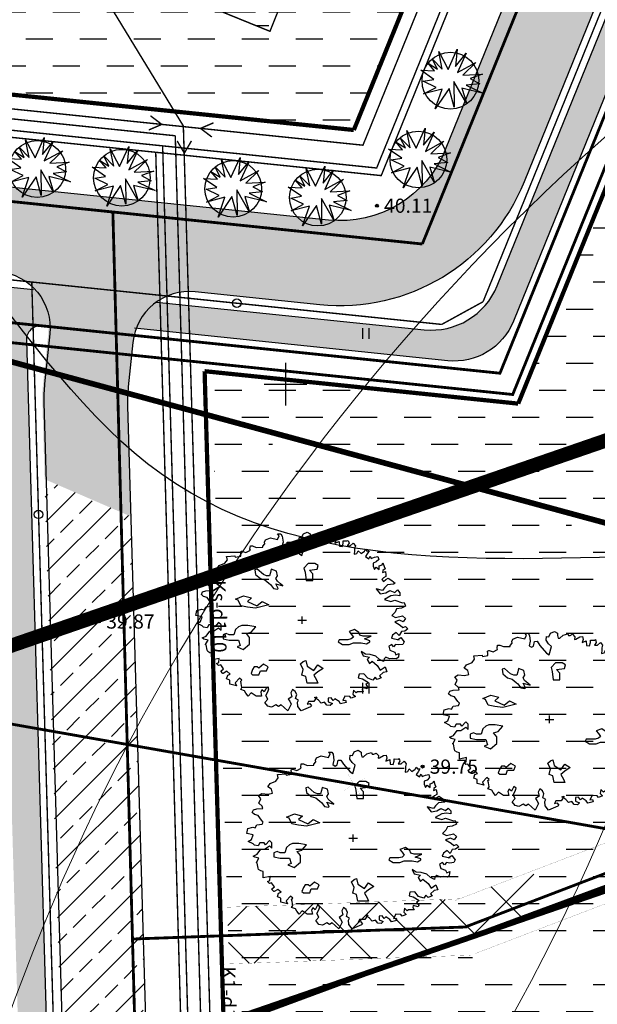
# Model space of a CAD drawing. Units: millimetres. Extents: x 545570 to 547568, y 6579842 to 6581051.
# Drawn here: x 546881 to 546922, y 6580356 to 6580426 of the extents above; entities that cross this region are included whole.
import ezdxf

# ---------------------------------------------------------------- set-up
doc = ezdxf.new("R2010")
doc.units = ezdxf.units.MM
doc.header["$LTSCALE"] = 0.5
doc.header["$PDMODE"] = 32
doc.header["$PDSIZE"] = 0.2
for name, pattern in [('ACAD_ISO02W100', [15, 12, -3]), ('ACAD_ISO03W100', [30, 12, -18]), ('ACAD_ISO10W100', [18, 12, -3, 0, -3])]:
    doc.linetypes.add(name, pattern=pattern)
for name, color, linetype in [('+PR. GAAS', 130, 'G1'), ('-HOONESTUSALA', 7, 'Continuous'), ('-kergliiklustee', 7, 'Continuous'), ('-paarimelamumaa', 40, 'Continuous'), ('-PR. SIDE', 82, 'Side_1'), ('-PR. TANAVAVALG.', 1, 'PRvalgusti'), ('-PR.KANAL', 32, 'KANALISATSIOON_rajatav1'), ('-PR.KPKAABEL', 1, 'PRKP'), ('-PR.PUUD', 112, 'Continuous'), ('-PR.VESI', 5, 'VEETRASS_rajatav1'), ('-ridaealmumaa', 24, 'Continuous'), ('-ROHEVÕRGUSTIK', 74, 'Continuous'), ('-UUSPOLUKRUNT', 240, 'Continuous'), ('AJILLUST', 7, 'Continuous'), ('ASKASVIT', 82, 'Continuous'), ('DTRASS', 7, 'DRENAAZ'), ('gaas', 4, 'Continuous'), ('Hights', 7, 'Continuous'), ('Isoh', 7, 'Continuous'), ('isoh1', 7, 'Continuous'), ('Nature', 7, 'Continuous'), ('piir', 25, 'Continuous'), ('Points', 7, 'Continuous'), ('Rohemaa raster', 92, 'Continuous'), ('Servituut', 160, 'Continuous'), ('uus tee', 7, 'Continuous'), ('VK_ K1', 14, 'KANALISATSIOON_rajatav1'), ('VK_ tekst', 7, 'Continuous'), ('VK_D1', 100, 'KANALISATSIOON_drenaaz'), ('VK_Ks', 7, 'KANALISATSIOON_sadevesi'), ('VK_V1', 5, 'Continuous'), ('vork', 250, 'Continuous')]:
    doc.layers.add(name, color=color, linetype=linetype)
doc.layers.add('SKAABEL', color=7, linetype='Continuous', lineweight=0)
doc.layers.get('-ROHEVÕRGUSTIK').off()
doc.styles.add('ARIAL', font='ARIAL.TTF')
doc.styles.add('italicc', font='italicc.shx')
doc.styles.add('MERKA', font='ARIAL.TTF', dxfattribs={"height": 2.5})
doc.styles.add('ROMANS', font='romans.shx', dxfattribs={"height": 0.7})
doc.styles.add('ST', font='txt.shx')
doc.linetypes.add('DRENAAZ', pattern='A,2.5,-1.5,["D",Standard,S=2,R=0,X=-1,Y=-1],-1.5,7.5', length=13)
doc.linetypes.add('G1', pattern='A,1,-0.5,["G1",MERKA,S=0.14,R=0,X=-0.15,Y=-0.14],-0.82,1', length=3.32)
doc.linetypes.add('Kaabel_2', pattern='A,10,-2,["W2",ST,S=1.5,R=0,X=0,Y=-0.75],-5,10', length=27)
doc.linetypes.add('KANALISATSIOON_drenaaz', pattern='A,12.7,-5.08,["D1",ARIAL,S=2.54,R=0,X=-2.54,Y=-1.27],-5.08', length=22.86)
doc.linetypes.add('KANALISATSIOON_rajatav1', pattern='A,12.7,-5.08,["K1",ARIAL,S=2.54,R=0,X=-2.54,Y=-1.27],-5.08', length=22.86)
doc.linetypes.add('KANALISATSIOON_sadevesi', pattern='A,12.7,-5.08,["Ks",ARIAL,S=2.54,R=0,X=-2.54,Y=-1.27],-5.08', length=22.86)
doc.linetypes.add('PRKP', pattern='A,5,-1,["W2",Standard,S=1,R=0,X=-0.75,Y=-0.5],-1.5', length=7.5)
doc.linetypes.add('PRvalgusti', pattern='A,5,-1,["W1.1",Standard,S=1,R=0,X=-0.75,Y=-0.5],-2', length=8)
doc.linetypes.add('Side_1', pattern='A,10,-2,["S1",ST,S=1.5,R=0,X=0,Y=-0.75],-5,10', length=27)
doc.linetypes.add('SIDEKAABEL', pattern='A,8,-2,[134,geodeet.shx,S=0.1,R=0,X=3.5,Y=0],8,-2', length=20)
doc.linetypes.add('VEETRASS_rajatav1', pattern='A,12.7,-5.08,["V1",ARIAL,S=2.54,R=0,X=-2.54,Y=-1.27],-5.08', length=22.86)
pattern_1 = [(45, (0, 0), (-1.79605122421383, 1.796051224213831), []), (45, (1.796052, 0), (-1.79605122421383, 1.796051224213831), [1.27, -0.635])]
pattern_2 = [(45, (0, 0), (-0.4490128060534576, 0.4490128060534577), []), (45, (0.4490130000000001, 0), (-0.4490128060534576, 0.4490128060534577), [0.3175, -0.15875])]
pattern_3 = [(0, (0, 0), (1.905, 1.905), [1.905, -1.905])]

# ---------------------------------------------------------------- blocks, each defined once
blk = doc.blocks.new('16')
for p, q in [((0, 3.000000000000057), (0, -3.000000000002331)), ((-3, 5.684341886080801e-14), (2.999999999997954, -5.684341886080801e-14))]:
    blk.add_line(p, q)
blk = doc.blocks.new('kr')
at = {"layer": 'vork'}
blk.add_blockref('16', (0, 1.938704560671159e-26), dxfattribs=at)
blk = doc.blocks.new('AS91015P')
at = {"layer": 'ASKASVIT'}
for p, q in [((-41.5, 0), (41.5, 0)), ((0, -41.5), (0, 41.5))]:
    blk.add_line(p, q, dxfattribs=at)
for points in [[(889.7626944501127, -19.45586953816519), (942.4362367669395, -58.71890949831868), (968.2566006477617, -83.51661894683866), (993.0441499733262, -73.18424000995219), (1014.733255633212, -97.98194945849104), (985.8144480867103, -125.8793725880807), (953.7971968745111, -130.0123241628278), (932.1080912146257, -172.375077804051), (903.1892836681244, -140.3447030997143), (868.0735887902273, -169.2753641230001), (857.7454432379135, -204.4054525084066), (932.1080912146257, -223.0037345947871), (914.5502437756771, -223.0037345947871), (949.6659386535742, -197.1727872525898), (981.6831898657734, -243.6684924685601), (968.2566006477617, -275.6988671729157), (929.0096475489278, -279.8318187476627), (896.9923963367286, -275.6988671729157), (878.40173434256, -301.5298145151319), (860.8438869036114, -275.6988671729157), (831.9250793571101, -294.2971492593151), (843.2860394646628, -339.759616581608), (889.7626944501127, -361.4576123490583), (900.0908400024265, -390.3882733723442), (929.0096475489278, -375.9229428606918), (924.8783893280098, -418.2856965019339), (907.3205418890612, -436.8839785883333), (871.1720324559252, -429.6513133324977), (839.154781243726, -436.8839785883333), (804.0390863658289, -418.2856965019339), (786.4812389268803, -436.8839785883333), (782.3499807059624, -464.781401717923), (743.1030276071284, -444.1166438441501), (707.9873327292502, -404.8536038839777), (654.2809758571656, -386.2553217975783), (607.8043208717157, -383.1556081165274), (568.5573677729006, -354.2249470932416), (586.1152152118492, -400.7206523092307), (647.0512739705308, -415.1859828208642), (625.3621683106643, -444.1166438441501), (647.0512739705308, -486.4793974853733), (671.8388232961141, -461.6816880368533), (721.4139219472619, -511.2771069338933), (750.3327294937632, -560.8725258309521), (796.809384479213, -525.7424374455456), (814.3672319181616, -582.5705215984024), (779.2515370402645, -589.8031868542191), (743.1030276071284, -625.9665131333218), (760.660875046077, -646.6312710070947), (721.4139219472619, -665.2295530934941), (700.7576308426154, -639.398605751278), (679.0685251827489, -675.5619320303806), (629.4934265316011, -653.8639362629115), (593.3449170984651, -604.2685173658715), (546.8682621130152, -607.3682310469412), (539.6385602263994, -646.6312710070947), (578.8855133252144, -657.9968878376774), (636.723128418217, -700.3596414789006), (610.9027645374136, -722.0576372463697), (632.591870197299, -754.0880119507065), (625.3621683106643, -771.6530561434097), (578.8855133252144, -757.1877256317762), (575.7870696595165, -778.8857213992264), (586.1152152118492, -803.6834308477464), (561.3276658862659, -803.6834308477464), (532.4088583397646, -803.6834308477464), (518.9822691217529, -818.1487613593988), (494.1947197961696, -786.1183866550432), (486.9650179095537, -832.6140918710323), (511.7525672351181, -857.4118013195523), (472.5056141363031, -874.9768455122555), (458.0462103630524, -857.4118013195523), (411.5695553776026, -853.2788497448053), (389.8804497177172, -903.9075065355414), (415.7008135985205, -899.7745549607944), (421.8977009299164, -925.6055023029917), (369.2241586130707, -939.0375949209479), (354.7647548398389, -914.2398854724279), (315.517801741005, -882.2095107680911), (297.9599543020564, -903.9075065355414), (279.3692923078878, -871.8771318312047), (251.4832993166066, -874.9768455122555), (251.4832993166066, -918.3728370471749), (290.7302524154405, -935.9378812398782), (269.0411467555551, -957.6358770073473), (237.0238955433559, -953.5029254325814), (215.3347898834894, -921.4725507282446), (183.3175386712902, -931.8049296651311), (158.5299893457069, -899.7745549607944), (119.2830362468918, -867.7441802564388), (140.9721419067583, -860.511515000622), (112.0533343602571, -914.2398854724279), (62.4782357091093, -914.2398854724279), (48.01883193585866, -943.1705464957138), (72.80638126144197, -935.9378812398782), (90.36422870039053, -960.735590688417), (80.03608314805786, -975.2009212000505), (-8.785968601904983, -1017.563674841274), (-40.80321981410418, -971.0679696253035), (-44.93447803502215, -921.4725507282446), (-33.57351792746942, -899.7745549607944), (-62.49232547397071, -879.1097970870214), (-52.16417992165691, -835.713805552102), (-65.59076913966862, -800.5837171666956), (-91.411133020472, -778.8857213992264), (-108.9689804594205, -818.1487613593988), (-98.64083490710675, -860.511515000622), (-133.7565297850039, -889.4421760239079), (-119.2971260117532, -911.1401717913582), (-104.8377222385026, -943.1705464957138), (-137.8877880059218, -1017.563674841274), (-173.0034828838189, -982.4335864558673), (-201.9222904303202, -950.4032117515305), (-226.7098397559035, -971.0679696253035), (-251.497389081468, -950.4032117515305), (-293.8427858459999, -978.3006348811202), (-329.991295279117, -967.9682559442338), (-358.9101028256183, -925.6055023029917), (-329.991295279117, -886.3424623428382), (-347.5491427180656, -847.0794223826658), (-329.991295279117, -803.6834308477464), (-319.6631497268032, -771.6530561434097), (-340.3194408314308, -754.0880119507065), (-365.1069901570141, -803.6834308477464), (-386.7960958168807, -781.9854350802962), (-398.1570559244334, -807.8163824225123), (-390.9273540378175, -853.2788497448053), (-440.5024526889653, -853.2788497448053), (-490.077551340113, -818.1487613593988), (-518.9963588866143, -853.2788497448053), (-540.6854645464808, -821.2484750404496), (-554.1120537645114, -793.35105191086), (-590.2605631976286, -778.8857213992264), (-579.9324176453148, -757.1877256317762), (-586.1293049767106, -710.692020415787), (-590.2605631976286, -685.8943109672671), (-579.9324176453148, -675.5619320303806), (-600.5887087499613, -650.7642225818418), (-643.9669200697132, -704.4925930536476), (-629.5075162964625, -736.5229677580032), (-693.5420187208421, -717.9246856716038), (-693.5420187208421, -675.5619320303806), (-725.5592699330601, -657.9968878376774), (-715.2311243807275, -618.733847877505), (-690.443575055163, -607.3682310469412), (-722.4608262673622, -575.3378563425856), (-757.5765211452405, -600.1355657911056), (-761.7077793661773, -600.1355657911056), (-782.3640704708238, -572.2381426615159), (-754.4780774795614, -547.4404332129959), (-782.3640704708238, -504.0444416780765), (-804.0531761306903, -508.1773932528235), (-821.6110235696389, -486.4793974853733), (-800.9547324650113, -476.1470185484868), (-796.8234742440744, -429.6513133324977), (-864.9892348893908, -447.2163575252009), (-864.9892348893908, -412.0862691397945), (-864.9892348893908, -375.9229428606918), (-885.6455259940373, -368.6902776048751), (-907.3346316539227, -354.2249470932416), (-911.4658898748406, -336.6599029005383), (-921.7940354271733, -279.8318187476627), (-932.1221809794871, -272.599153491846), (-924.8924790928712, -265.3664882360292), (-904.2361879882247, -226.1034482758569), (-943.4831410870398, -215.7710693389704), (-961.0409885259884, -201.3057388273369), (-921.7940354271733, -179.6077430598866), (-885.6455259940373, -125.8793725880807), (-850.5298311161401, -125.8793725880807), (-804.0531761306903, -86.61633262790838), (-779.2656268051259, -112.4472799701246), (-779.2656268051259, -54.58595792357164), (-804.0531761306903, -26.68853479398194), (-840.2016855638263, -76.2839536910219), (-853.6282747818381, -54.58595792357164), (-897.00648610159, -54.58595792357164), (-911.4658898748406, -86.61633262790838), (-946.5815847527377, -80.41690526576895), (-961.0409885259884, -65.95157475413544), (-1007.517643511438, -37.02091373086841), (-975.500392299239, -15.32291796339928), (-961.0409885259884, 37.3722146147104), (-1021.977047284689, 51.83754512636278), (-1010.616087177136, 108.6656292792195), (-964.1394321916863, 123.130959790853), (-939.3518828661219, 115.8982945350363), (-924.8924790928712, 147.9286692393919), (-872.2189367760255, 155.1613344952086), (-864.9892348893908, 179.9590439437286), (-879.4486386626414, 201.6570397111977), (-911.4658898748406, 251.2524586082377), (-946.5815847527377, 262.6180754388204), (-968.2706904126231, 287.4157848873404), (-956.9097303050704, 316.3464459106262), (-924.8924790928712, 326.6788248475127), (-868.0876785550887, 329.7785385285636), (-872.2189367760255, 358.7091995518495), (-904.2361879882247, 390.7395742561862), (-885.6455259940373, 440.334993153245), (-907.3346316539227, 476.4983194323477), (-875.3173804417235, 498.1963151997979), (-814.381321683023, 490.9636499439812), (-775.134368584189, 504.3957425619374), (-782.3640704708238, 547.7917340968568), (-818.512579903941, 575.6891572264417), (-796.8234742440744, 611.8524835055443), (-743.1171173719898, 636.6501929540643), (-718.3295680464254, 675.9132329142178), (-725.5592699330601, 712.0765591933205), (-647.0653637354111, 719.3092244491372), (-643.9669200697132, 704.8438939375037), (-590.2605631976286, 715.1762728743902), (-590.2605631976286, 736.8742686418404), (-593.3590068633265, 764.7716917714301), (-583.0308613110127, 772.0043570272658), (-579.9324176453148, 772.0043570272658), (-540.6854645464808, 758.5722644093096), (-497.3072532267289, 783.3699738578296), (-501.4385114476657, 796.8020664757858), (-497.3072532267289, 832.9653927548884), (-475.6181475668624, 832.9653927548884), (-440.5024526889653, 815.4003485621663), (-376.4679502645669, 818.500062243236), (-376.4679502645669, 829.8656790738187), (-358.9101028256183, 854.6633885223387), (-362.0085464913162, 872.2284327150419), (-351.6804009390024, 901.1590937383278), (-305.2037459535526, 921.8238516121007), (-237.0379853082173, 904.2588074193975), (-219.4801378692688, 943.521847379551), (-237.0379853082173, 965.2198431470201), (-205.0207340960181, 965.2198431470201), (-190.5613303227675, 940.4221336984813), (-183.3316284361516, 875.3281463961116), (-194.6925885437043, 825.7327274990528), (-173.0034828838189, 808.1676833063495), (-151.3143772239524, 822.6330138180019), (-144.0846753373177, 872.2284327150419), (-116.1986823460553, 875.3281463961116), (-91.411133020472, 829.8656790738187), (-26.34381604085354, 744.1069338976761), (-1.556266715289098, 722.4089381302069), (19.10002438935737, 818.500062243236), (-8.785968601904983, 847.4307232665219), (-30.47507426179038, 886.6937632266943), (-26.34381604085354, 929.0565168679175), (-5.687524936207069, 925.9568031868478)], [(-5.687524936207069, 925.9568031868478), (11.87032250274149, 968.319556828071), (48.01883193585866, 985.8846010207742), (76.93763948235994, 965.2198431470201), (76.93763948235994, 940.4221336984813), (84.1673413689947, 911.4914726752143), (101.7251888079433, 911.4914726752143), (133.7424400201425, 943.521847379551), (176.0878367846555, 957.9871778911845), (183.3175386712902, 940.4221336984813), (200.8753861102388, 940.4221336984813), (222.5644917701053, 953.8542263164375), (244.2535974299907, 925.9568031868478), (240.1223392090538, 897.0261421635619), (254.5817429823045, 901.1590937383278), (293.8286960811196, 925.9568031868478), (318.6162454067029, 929.0565168679175), (325.8459472933188, 897.0261421635619), (315.517801741005, 861.8960537781554), (354.7647548398389, 882.5608116519284), (357.863198505518, 829.8656790738187), (386.7820060520193, 825.7327274990528), (394.011707938654, 861.8960537781554), (394.011707938654, 889.7934769077451), (433.2586610374691, 886.6937632266943), (443.5868065898018, 893.926428482511), (450.8165084764177, 861.8960537781554), (433.2586610374691, 832.9653927548884), (461.1446540287503, 832.9653927548884), (490.0634615752516, 861.8960537781554), (511.7525672351181, 832.9653927548884), (504.5228653485023, 804.0347317316025), (504.5228653485023, 776.1373086020128), (500.3916071275654, 739.9739823229102), (526.2119710083688, 747.2066475787269), (539.6385602263994, 776.1373086020128), (565.4589241072027, 747.2066475787269), (597.4761753194019, 772.0043570272658), (607.8043208717157, 796.8020664757858), (618.1324664240295, 776.1373086020128), (642.9200157496128, 776.1373086020128), (625.3621683106643, 744.1069338976761), (607.8043208717157, 712.0765591933205), (639.8215720839149, 686.2456118511043), (654.2809758571656, 715.1762728743902), (664.6091214094794, 690.3785634258702), (696.6263726216786, 704.8438939375037), (728.6436238338778, 712.0765591933205), (735.8733257205125, 680.0461844889837), (711.0857763949292, 651.1155234656978), (682.1669688484279, 636.6501929540643), (682.1669688484279, 604.6198182497087), (696.6263726216786, 565.35677828956), (711.0857763949292, 594.2874393128222), (740.0045839414305, 565.35677828956), (740.0045839414305, 608.7527698244746), (767.8905769327117, 619.0851487613611), (775.1202788193276, 640.7831445288114), (786.4812389268803, 601.5201045686579), (796.809384479213, 575.6891572264417), (775.1202788193276, 555.0243993526735), (772.0218351536297, 533.3264035852044), (799.9078281449109, 543.6587825220909), (804.0390863658289, 508.5286941366844), (804.0390863658289, 486.8306983692341), (782.3499807059624, 472.3653678575818), (764.7921332670138, 454.8003236648785), (782.3499807059624, 433.1023278974283), (804.0390863658289, 454.8003236648785), (825.7281920257143, 469.2656541765309), (860.8438869036114, 444.4679447279921), (892.8611381158106, 412.4375700236553), (878.40173434256, 401.0719531930727), (821.5969338047774, 393.8392879372559), (792.6781262582762, 361.8089132329192), (772.0218351536297, 329.7785385285636), (711.0857763949292, 351.4765342960327), (750.3327294937632, 294.6484501431571), (804.0390863658289, 304.9808290800436), (843.2860394646628, 329.7785385285636), (889.7626944501127, 309.1137806547906), (914.5502437756771, 337.0112037843992), (939.3377931012604, 304.9808290800436), (939.3377931012604, 272.9504543757068), (896.9923963367286, 280.1831196315236), (853.6141850169766, 272.9504543757068), (789.5796825925783, 230.5877007344648), (853.6141850169766, 208.8897049670145), (889.7626944501127, 223.355035478648), (964.1253424268249, 194.424374455381), (981.6831898657734, 198.557326030128), (993.0441499733262, 155.1613344952086), (953.7971968745111, 134.4965766214357), (907.3205418890612, 127.2639113656189), (892.8611381158106, 88.00087140544656), (860.8438869036114, 51.83754512636278), (896.9923963367286, 30.13954935889365), (964.1253424268249, 48.73783144529307), (993.0441499733262, 16.70745674093746), (971.3550443134408, -19.45586953816519), (936.2393494355625, -1.890825345443091), (889.7626944501127, -19.45586953816519)]]:
    blk.add_lwpolyline(points, dxfattribs=at)
for points in [[(-185.1778421838553, 381.8453494563275), (-207.6477293529543, 404.3152366254265), (-237.7669398136521, 434.4344470861243), (-252.5872662589056, 464.5538949790554), (-237.2879222185123, 494.1957201912115), (-244.9365480529453, 546.7855152781873), (-297.5261205471986, 568.7768448770922), (-304.6980437507449, 531.9637939185723), (-312.3480644995328, 494.6726454148107), (-342.4677498246938, 494.1940878446233), (-372.1091001723834, 509.4925118351184), (-431.8694383880614, 569.2528500507965), (-453.8617028763788, 561.6030667342419), (-446.6911597476765, 509.4913543529968), (-401.7513854094852, 464.5515800148056), (-357.2892337520756, 449.7314761622679), (-319.5206999997657, 411.962942409958), (-304.7001361222789, 397.1423785324712), (-275.0592457995385, 352.2023667620533), (-237.2902371827654, 345.0316010406285), (-230.1187740041682, 352.2030642192257), (-252.588201148318, 404.3145391682474)], [(59.31308507155188, 633.282963881209), (16.71808915006352, 580.5446653372029), (27.53586589202837, 537.9483472824281), (37.67753158762218, 442.6137306836474), (101.2319699466786, 442.6137306836474), (101.2319699466786, 516.9882542713474), (69.4547507671457, 558.9084402935089), (143.826965868167, 569.7265528153582), (153.9686315637608, 612.3228708701282), (122.1914123842373, 633.282963881209)], [(-588.8201822288087, 158.0538509512828), (-614.512401990974, 221.6102620171429), (-640.2046217531488, 234.4567706368367), (-563.1279624666339, 272.9962964959179), (-486.7274142264995, 247.3032792565304), (-525.2657438697522, 208.7637533974445), (-435.3429747021594, 158.0538509512828), (-384.6346462241903, 208.7637533974445), (-320.4040968187628, 170.9003595709765), (-448.1890845832468, 132.3608337118953), (-525.2657438697522, 145.207342331589)], [(-610.7129618839921, -75.97953833242298), (-640.4618479244025, -105.729347767504), (-655.336290944603, -165.9050986702791), (-699.9596200052139, -165.9050986702791), (-730.3846170919953, -151.0301939527363), (-760.1335031324057, -165.9050986702791), (-760.1335031324057, -210.5298128228982), (-699.9596200052139, -225.4047175404411), (-610.7129618839921, -225.4047175404411), (-595.8385188637916, -285.5804684432163), (-625.5874049041926, -300.4553731607591), (-565.4135217770101, -330.2051825958401), (-505.9157496961893, -270.7055637256781), (-505.9157496961893, -195.6549081053601), (-535.6646357365997, -151.0301939527363), (-491.0413066759888, -136.1552892351982), (-445.7418665690069, -75.97953833242298), (-520.7901927163992, -61.10463361488013), (-580.2879647972106, -61.10463361488013)], [(661.7280273898132, -180.780003387822), (629.9508082102802, -180.780003387822), (587.3558122887919, -180.780003387822), (555.5785931092684, -169.9618908659726), (545.4369274136745, -138.1836853330425), (502.8419314921767, -106.4054798001172), (450.1052698750946, -128.0417048438111), (471.0647123126532, -159.1437783441233), (492.0241547502119, -190.9219838770534), (471.0647123126532, -212.5582089207473), (439.2874931331297, -222.7001894099787), (354.7736123365146, -222.7001894099787), (344.6319466409208, -243.6602824210595), (386.5508315160381, -275.4384879539849), (450.1052698750946, -275.4384879539849), (492.0241547502119, -254.4783949429041), (545.4369274136745, -254.4783949429041), (566.3963698512332, -254.4783949429041), (619.1330314683154, -265.2965074647535), (650.9102506478483, -243.6602824210595), (650.9102506478483, -233.5183019318281), (598.1735890307567, -212.5582089207473)], [(-3.56524224112411, -618.9135605226448), (9.280867639963276, -554.6810174241762), (-16.4113521222115, -491.1246063583255), (9.280867639963276, -465.431589118938), (34.29697635575758, -452.5850804992396), (47.14308623684497, -516.8176235977129), (111.373635642263, -567.5275260438699), (149.9119652855252, -503.9711149780192), (200.6202937634943, -541.8345088044824), (149.9119652855252, -580.3740346635636), (111.373635642263, -618.9135605226448), (137.0658554044378, -669.6234629688113), (149.9119652855252, -708.1629888278925), (47.14308623684497, -708.1629888278925), (34.29697635575758, -631.7600691423386)], [(-415.9929805285965, -539.806112706638), (-430.867423548797, -524.9312079890999), (-461.2924206355784, -524.9312079890999), (-476.1668636557883, -554.6810174241762), (-491.0413066759888, -599.3057315768), (-476.1668636557883, -614.1806362943381), (-415.9929805285965, -614.1806362943381), (-401.118537508396, -569.5559221417191), (-341.6207654275752, -569.5559221417191), (-326.7463224073747, -524.9312079890999), (-371.3696514679856, -494.505266521401)]]:
    blk.add_lwpolyline(points, close=True, dxfattribs=at)
blk = doc.blocks.new('PUU3')
at = {"layer": 'AJILLUST'}
blk.add_blockref('AS91015P', (3.396689274271921, 1.264782093505346), dxfattribs=at)
blk = doc.blocks.new('db')
at = {"layer": '-PR.PUUD', "ltscale": 1.5}
for p, q in [((545880.4599521821, 6580481.096546143), (545881.099665001, 6580482.513973026)), ((545881.099665001, 6580482.513973026), (545880.9884105977, 6580481.311939188)), ((545879.7001291096, 6580481.115140664), (545879.3403106318, 6580481.840177408)), ((545879.3403106318, 6580481.840177408), (545880.0467622287, 6580481.118195441)), ((545880.0467622287, 6580481.118195441), (545879.799385838, 6580482.347216615)), ((545879.799385838, 6580482.347216615), (545880.4599521821, 6580481.096546143)), ((545880.9884105977, 6580481.311939188), (545881.7324177444, 6580482.236045674)), ((545881.7324177444, 6580482.236045674), (545881.1135673512, 6580480.867255428)), ((545879.0422106534, 6580481.533010523), (545879.7001291096, 6580481.115140664)), ((545879.5077301947, 6580480.990911335), (545879.0422106535, 6580481.533010523)), ((545881.1135673512, 6580480.867255428), (545882.4207976894, 6580481.589866539)), ((545882.4207976894, 6580481.589866539), (545881.4960065876, 6580480.700499018)), ((545879.4585023463, 6580480.39079886), (545878.5231999286, 6580481.040105753)), ((545878.5231999286, 6580481.040105753), (545879.5077301947, 6580480.990911335)), ((545878.7053189365, 6580480.266298458), (545879.4585023463, 6580480.39079886)), ((545881.4960065876, 6580480.700499018), (545882.8797176527, 6580480.769982158)), ((545882.8797176527, 6580480.769982158), (545882.0105537525, 6580480.450361796)), ((545882.0105537525, 6580480.450361796), (545882.6919736221, 6580480.089058846)), ((545879.616029681, 6580479.830038792), (545878.7053189365, 6580480.266298458)), ((545878.7267509848, 6580479.370524245), (545879.616029681, 6580479.830038792)), ((545880.0295222464, 6580479.702144773), (545878.7267509848, 6580479.370524245)), ((545880.5316356192, 6580479.751333978), (545879.5471053531, 6580478.305157789)), ((545879.5471053531, 6580478.305157789), (545880.0295222464, 6580479.702144773)), ((545880.8873648985, 6580478.428302828), (545880.5316356192, 6580479.751333978)), ((545881.7667573855, 6580478.664359671), (545880.8663689675, 6580480.233394446)), ((545880.8663689675, 6580480.233394446), (545880.8873648985, 6580478.428302828)), ((545882.9631584552, 6580479.394243076), (545881.427545078, 6580479.761170777)), ((545881.427545078, 6580479.761170777), (545881.7667573855, 6580478.664359671)), ((545882.6919736221, 6580480.089058846), (545881.7324177444, 6580479.991785577)), ((545881.7324177444, 6580479.991785577), (545882.9631584552, 6580479.394243076))]:
    blk.add_line(p, q, dxfattribs=at)
blk.add_circle((545880.6182570511, 6580480.301719431), 2, dxfattribs=at)

msp = doc.modelspace()

# ---------------------------------------------------------------- hatches: boundary and pattern name
at = {"layer": '-kergliiklustee', "ltscale": 1.5}
h = msp.add_hatch(dxfattribs=at)
h.set_pattern_fill('ANSI33', color=30, scale=0.1, style=0)
h.set_pattern_definition(pattern_2)
h.paths.add_polyline_path([(546958.8332017224, 6580509.757764596), (546956.9968221625, 6580510.551285059), (546914.9231062373, 6580406.936960766, -0.333646901003685), (546909.7761048994, 6580403.844620951), (546890.8904992759, 6580405.797794358, 0.1499545075771838), (546889.4640331139, 6580403.934653795), (546911.437605809, 6580401.662118899, 0.3336469009847094), (546916.0699070137, 6580404.44522473)])
h.paths.add_polyline_path([(546882.2282044612, 6580406.693659929), (546855.4106784145, 6580409.467162657), (546854.39437514, 6580407.561602526), (546878.3617537523, 6580405.082865679, -0.3759799397094797), (546879.706804428, 6580403.634652664), (546879.970379702, 6580394.617885), (546881.9968308063, 6580393.742232464), (546881.7234454339, 6580403.094598291, -0.4535095621441931), (546882.8258910391, 6580404.118512033), (546883.2868802133, 6580404.070835944, 0.1826758136951482)])
h = msp.add_hatch(dxfattribs=at)
h.set_pattern_fill('ANSI33', color=30, scale=0.1, style=0)
h.set_pattern_definition(pattern_2)
h.paths.add_polyline_path([(546855.4106784146, 6580409.467162657), (546842.5208710651, 6580410.800242961), (546848.6380848848, 6580408.156925402), (546854.3943751387, 6580407.561602526)])
h.paths.add_polyline_path([(546881.9968308064, 6580393.742232466), (546879.970379702, 6580394.617884999), (546882.3408678178, 6580313.524767813), (546884.2377553222, 6580317.081416)])
at = {"layer": '-paarimelamumaa', "ltscale": 1.5}
h = msp.add_hatch(dxfattribs=at)
h.set_pattern_fill('DASH', color=256, scale=0.6, style=0)
h.set_pattern_definition(pattern_3)
h.paths.add_polyline_path([(546916.5525921395, 6580446.832504084), (546866.9833607132, 6580466.960626098), (546862.8876681322, 6580456.874223936), (546871.6489175827, 6580421.359788981), (546904.8162480841, 6580417.929581386)])
h = msp.add_hatch(dxfattribs=at)
h.set_pattern_fill('DASH', color=256, scale=0.3, style=0)
h.set_pattern_definition([(0, (0, 0), (0.9524999999999999, 0.9524999999999999), [0.9524999999999999, -0.9524999999999999])])
h.paths.add_polyline_path([(546907.105964473, 6580445.27191653), (546891.3549101503, 6580451.667802327), (546883.1545119752, 6580431.282531627), (546898.9018341507, 6580424.888161306)])
at = {"layer": '-ridaealmumaa', "ltscale": 1.5}
h = msp.add_hatch(dxfattribs=at)
h.set_pattern_fill('DASH', color=256, scale=0.6, style=0)
h.set_pattern_definition(pattern_3)
h.paths.add_polyline_path([(546937.8159818426, 6580451.354032972), (546916.4087133582, 6580398.634666253), (546894.2922943034, 6580400.9219745), (546894.3816364533, 6580397.865627848), (546960.3554678821, 6580379.967533694), (546982.0493252714, 6580433.392605935)])
h.paths.add_polyline_path([(546970.3431358477, 6580429.511642171), (546970.3431358471, 6580412.511642175), (546934.3431358469, 6580412.511642168), (546934.3431358458, 6580429.511642171), (546936.3431358458, 6580429.511642172)], flags=0)
h.paths.add_polyline_path([(546970.3431358478, 6580429.511642171), (546934.3431358457, 6580429.511642172), (546934.3431358469, 6580412.511642168), (546970.343135847, 6580412.511642175)], flags=16)
at = {"layer": 'Rohemaa raster', "ltscale": 1.5}
h = msp.add_hatch(dxfattribs=at)
h.set_pattern_fill('DASH', color=256, scale=0.6, style=0)
h.set_pattern_definition(pattern_3)
h.paths.add_polyline_path([(546960.0673666969, 6580379.258032086), (546894.9097914384, 6580396.909767387), (546895.9558578784, 6580361.12439991), (546953.5504604862, 6580363.208964426)])
h = msp.add_hatch(dxfattribs=at)
h.set_pattern_fill('DASH', color=256, scale=0.6, style=0)
h.set_pattern_definition(pattern_3)
h.paths.add_polyline_path([(546961.5260029786, 6580378.862875245), (546960.0673666954, 6580379.258032084), (546953.5504604857, 6580363.208964425), (546895.9558578786, 6580361.124399912), (546896.0154734314, 6580359.084984072), (546954.1854448135, 6580360.785390111)])
h = msp.add_hatch(dxfattribs=at)
h.set_pattern_fill('DASH', color=256, scale=0.6, style=0)
h.set_pattern_definition(pattern_3)
h.paths.add_polyline_path([(546988.5277886845, 6580352.019298627), (546954.6658775721, 6580360.299220389, -0.5496099655246406), (546954.2439533842, 6580360.286886835), (546895.5302965173, 6580358.570587957), (546896.8355295552, 6580313.91927127), (546977.3027793131, 6580316.116196842), (546981.4187492966, 6580315.318913846)])
at = {"layer": 'Servituut', "ltscale": 1.5}
h = msp.add_hatch(dxfattribs=at)
h.set_pattern_fill('ANSI37', color=256, style=0)
h.set_pattern_definition([(45, (0, 0), (-2.245064030267288, 2.245064030267288), []), (135, (0, 0), (-2.245064030267288, -2.245064030267288), [])])
h.paths.add_polyline_path([(546907.4238875818, 6580363.540780444), (546895.8974180658, 6580363.123594313), (546895.9558578786, 6580361.124399912), (546906.5000265513, 6580361.506032892, -0.003724489282429728)])
h.paths.add_polyline_path([(546906.5000265513, 6580361.506032892), (546895.9558578784, 6580361.124399911), (546896.014297691, 6580359.125205508), (546905.6129352655, 6580359.472616175, -0.003697540124529221)])
h.paths.add_polyline_path([(546917.9422886708, 6580362.899071095), (546917.5160824611, 6580362.899071103), (546917.5160824612, 6580363.581243511), (546912.6750701923, 6580361.729530863), (546906.5000265513, 6580361.506032892, 0.003697540124374048), (546905.6129352658, 6580359.472616175), (546908.9502719215, 6580359.593406896), (546909.8262241434, 6580359.895641199)])
h.paths.add_polyline_path([(546917.5160824611, 6580363.581243511), (546917.5160824611, 6580365.722561114), (546912.270786644, 6580363.716207884), (546907.4238875816, 6580363.540780443, 0.003724489280855891), (546906.5000265513, 6580361.506032892), (546912.675070193, 6580361.729530863)])
h.paths.add_polyline_path([(546961.2689232653, 6580378.932520304), (546959.1501814352, 6580379.50650529), (546941.9434482814, 6580372.924839382, -0.001452796795081668), (546941.6321706027, 6580372.110636908), (546942.8343839915, 6580372.110636907)])
h.paths.add_polyline_path([(546961.2428912777, 6580378.165660202), (546961.5260029788, 6580378.862875247), (546961.2689232694, 6580378.932520304), (546942.8343839945, 6580372.110636906), (546943.6293411463, 6580372.110636907), (546943.6293411391, 6580371.55890569), (546947.112681112, 6580372.760780519)])
h.paths.add_polyline_path([(546941.9434482815, 6580372.924839382, 0.004428945467068519), (546942.8631188642, 6580375.417935821), (546934.2167046309, 6580372.110636913), (546939.8148436281, 6580372.110636909)])
at = {"layer": 'uus tee', "ltscale": 1.5}
h = msp.add_hatch(dxfattribs=at)
h.set_pattern_fill('ANSI33', color=253, scale=0.4, style=0)
h.set_pattern_definition(pattern_1)
h.paths.add_polyline_path([(546794.808236806, 6580504.950319936, 0.02296335089246426), (546794.5579999653, 6580506.210994462), (546788.9355027414, 6580529.002242802), (546784.7100940249, 6580521.079636843), (546788.7326437036, 6580504.77390559, -0.0229633509101201), (546788.8756361841, 6580504.053520147), (546793.2462155302, 6580475.140821885, -0.06335549335788608), (546793.2936377077, 6580473.122108213), (546789.2297834146, 6580433.827927117), (546795.003750217, 6580431.332930492), (546799.2618049625, 6580472.504872748, 0.06335549337900688), (546799.1788161517, 6580476.037621677)])
h.paths.add_polyline_path([(546821.110622664, 6580420.051854431), (546798.1044550239, 6580422.431181615, -0.3183316465445286), (546794.6258750379, 6580425.478641853), (546790.2184514955, 6580417.214759617), (546839.4622641556, 6580412.121901743)])
h.paths.add_polyline_path([(546858.9677398776, 6580416.136623115), (546821.1106226649, 6580420.051854433), (546839.4622641493, 6580412.121901745), (546855.9188300518, 6580410.419942723)])
h.paths.add_polyline_path([(546858.9677398768, 6580416.136623113), (546855.9188300513, 6580410.419942721), (546879.6993626497, 6580407.960529728, -0.4142135624199265), (546883.2666505096, 6580403.570261247), (546882.9007782465, 6580400.032572662, 0.03308162325785571), (546882.8519933907, 6580398.711654888), (546883.0100563585, 6580393.304406199), (546889.0894096686, 6580390.677448597), (546888.8610436883, 6580398.489725351, -0.03308162323451201), (546888.909828544, 6580399.810643123), (546889.2348177644, 6580402.953025784, -0.4142135623503401), (546893.6250862442, 6580406.520313644), (546902.4099932178, 6580405.611767367, 0.3336469009885067), (546916.8215969641, 6580414.270318846), (546956.0786323836, 6580510.948045291), (546950.569493708, 6580513.328606674), (546911.2624308232, 6580416.527678324, -0.3336469010268919), (546903.0272286814, 6580411.579934621)])
h = msp.add_hatch(dxfattribs=at)
h.set_pattern_fill('ANSI33', color=253, scale=0.4, style=0)
h.set_pattern_definition(pattern_1)
h.paths.add_polyline_path([(546889.0894096686, 6580390.677448593), (546883.0100563583, 6580393.304406194), (546885.1861990741, 6580318.859740092), (546890.8768615853, 6580329.529684647)])
h.paths.add_polyline_path([(546890.8768615853, 6580329.52968465), (546885.1861990744, 6580318.859740094), (546885.8072999391, 6580297.612215218), (546885.8092272541, 6580297.612267838, 0.0004820077569349986), (546885.8072999934, 6580297.61221336), (546887.177969978, 6580250.722334036, 0.3020214589012973), (546884.0866757913, 6580244.842878175), (546893.698079776, 6580240.689681365, 0.5271041954041542), (546893.1848021524, 6580250.576285353), (546891.8199110902, 6580297.268470869, -0.4147783824224279), (546895.7090354477, 6580301.383857691), (546975.1754107702, 6580303.553457296, -0.02394991083203933), (546976.1326549614, 6580303.53373974), (546979.1240526949, 6580309.142585442), (546978.4910483605, 6580309.265201397, 0.05471212263079601), (546975.0116591922, 6580309.551222318), (546895.5183013986, 6580307.380886049, -0.4136489677713958), (546891.4108415324, 6580311.262519273)])

# ---------------------------------------------------------------- linework, layer by layer
at = {"layer": '+PR. GAAS', "linetype": 'G1', "ltscale": 6, "const_width": 0.1}
for points in [[(546799.9565508614, 6580425.758303657), (546906.7483256297, 6580414.713762198), (547004.9682068456, 6580656.598425834)], [(546890.8459448803, 6580416.358406683), (546893.8885868255, 6580310.83769562), (546977.0555194257, 6580313.108328228), (547168.53997731, 6580276.016875332), (547171.8072996984, 6580121.721678627)]]:
    msp.add_lwpolyline(points, dxfattribs=at)
at = {"layer": '-HOONESTUSALA', "linetype": 'ACAD_ISO10W100', "ltscale": 0.5, "const_width": 0.1}
msp.add_lwpolyline([(546898.9018341518, 6580424.888161308), (546907.1059644728, 6580445.27191653), (546891.3549101503, 6580451.667802326), (546883.1545119754, 6580431.282531627), (546898.90183415, 6580424.888161306)], dxfattribs=at)
at = {"layer": '-kergliiklustee', "ltscale": 1.5}
msp.add_lwpolyline([(547005.6227651663, 6580633.125779117, -0.3779644730723023), (547007.1537911368, 6580628.756172786), (546916.0699070137, 6580404.44522473, -0.3336469009847094), (546911.437605809, 6580401.662118899), (546889.3376903418, 6580403.947720326)], format="xyb", dxfattribs=at)
at = {"layer": '-PR. SIDE', "const_width": 0.2}
msp.add_lwpolyline([(546876.8143904571, 6580403.332761846), (546916.0222978491, 6580399.277830091), (547012.296189871, 6580636.370134627)], dxfattribs=at)
at = {"layer": '-PR. TANAVAVALG.', "linetype": 'PRvalgusti', "const_width": 0.1}
for points in [[(546913.9299015236, 6580405.819996437), (547010.0570839512, 6580642.551001396)], [(546697.6286574237, 6580426.287847266), (546911.0151697122, 6580404.219142166)], [(546882.1033812294, 6580407.209236184), (546886.6741765107, 6580250.84480014)], [(546911.0151697124, 6580404.219142166), (546913.9299015236, 6580405.819996437)]]:
    msp.add_lwpolyline(points, dxfattribs=at)
at = {"layer": '-PR. TANAVAVALG.', "ltscale": 1.5}
for centre in [(546896.5675659156, 6580405.713331766), (546882.5822989958, 6580390.825718253)]:
    msp.add_circle(centre, 0.3, dxfattribs=at)
at = {"layer": '-PR.KANAL', "linetype": 'KANALISATSIOON_rajatav1', "const_width": 0.1}
for points in [[(546800.1622960162, 6580427.747692742), (546905.4602739328, 6580416.857641657), (547003.9504314257, 6580659.407910724)], [(546892.794610578, 6580418.167540704), (546895.9407332145, 6580312.893739442), (546977.2203593517, 6580315.113573972), (547135.1833459128, 6580284.515389973)]]:
    msp.add_lwpolyline(points, dxfattribs=at)
at = {"layer": '-PR.KPKAABEL', "linetype": 'Kaabel_2', "const_width": 0.2}
msp.add_lwpolyline([(546878.1779681774, 6580404.599206156), (546915.1206616611, 6580400.778545713), (546966.7270809748, 6580527.868919094)], dxfattribs=at)
at = {"layer": '-PR.VESI', "linetype": 'VEETRASS_rajatav1', "const_width": 0.1}
for points in [[(546800.0079871501, 6580426.255650928), (546906.4263127055, 6580415.249732062), (547004.7137629907, 6580657.300797056)], [(546891.3331113047, 6580416.810690189), (546894.3739898634, 6580311.351134462), (546977.0967294072, 6580313.609639664), (547169.0312079039, 6580276.431015629), (547172.3179591637, 6580121.229775288)]]:
    msp.add_lwpolyline(points, dxfattribs=at)
at = {"layer": '-UUSPOLUKRUNT', "ltscale": 1.5, "const_width": 0.3}
for points in [[(547019.3624627423, 6580652.17735773), (546916.4087133582, 6580398.634666254)], [(546951.7758400082, 6580533.57628098), (546904.816248084, 6580417.929581387)], [(546800.2651685935, 6580428.742387285), (546904.8162480838, 6580417.929581387)], [(546894.2408580148, 6580400.42462723), (546894.3070326578, 6580400.417783364)], [(546894.2922943034, 6580400.921974501), (546916.4087133582, 6580398.634666254)], [(546894.2922943034, 6580400.921974501), (546896.835529555, 6580313.919271269)], [(546894.7920808174, 6580400.9365841), (546894.7940247006, 6580400.870084903)]]:
    msp.add_lwpolyline(points, dxfattribs=at)
at = {"layer": 'DTRASS', "ltscale": 1.5, "const_width": 0.2}
msp.add_lwpolyline([(547030.7471905651, 6580349.620590722), (546756.3361028061, 6580397.923160083)], dxfattribs=at)
at = {"layer": 'gaas', "linetype": 'ACAD_ISO02W100', "ltscale": 5, "const_width": 1}
msp.add_lwpolyline([(546166.0557359972, 6580138.166880757), (546559.7851355189, 6580270.854689747), (547082.2723604031, 6580451.131162013), (547177.0891791446, 6580458.037190665)], dxfattribs=at)
at = {"layer": 'gaas', "linetype": 'ACAD_ISO02W100', "ltscale": 2, "const_width": 0.4}
msp.add_lwpolyline([(546387.998875555, 6580181.304525226), (546569.4680829437, 6580242.460109638), (547088.3563779986, 6580421.494824511), (547179.2684706588, 6580428.116450559)], dxfattribs=at)
at = {"layer": 'Isoh', "color": 7}
for points, knots in [([(547042.044398041, 6580417.819423839), (547038.2923202284, 6580418.521090184), (547022.1322037195, 6580421.386516923), (546984.3887640397, 6580409.197573574), (546974.5914022115, 6580466.048463669), (546930.2256519132, 6580476.449888227), (546899.4775347994, 6580493.733386612), (546865.8387861266, 6580507.21192994), (546831.3801918065, 6580512.929432477), (546805.1657310721, 6580515.433621479), (546793.9091683711, 6580514.427455256)], [16.36483948339134, 16.36483948339134, 16.36483948339134, 16.36483948339134, 27.80448820344003, 64.86166169783675, 111.5629445725571, 154.4529611331206, 191.6253223707899, 218.6968551484552, 262.3075412889554, 296.405224633994, 296.405224633994, 296.405224633994, 296.405224633994]), ([(547039.9864143699, 6580399.01666761), (547037.5491434186, 6580399.302313806), (547026.5507840933, 6580400.902162191), (547009.1820875468, 6580406.847966633), (546986.9484510825, 6580396.767317241), (546960.6149583079, 6580400.08757915), (546952.9971754155, 6580430.084148515), (546923.2447830575, 6580450.565103118), (546883.7797427177, 6580450.611386254), (546859.9006564006, 6580473.643342065), (546825.9768866599, 6580486.111131934), (546814.8909431205, 6580459.375209719), (546800.0801687732, 6580463.301981026), (546792.6689226879, 6580463.713347198), (546790.5618593098, 6580463.745373972)], [17.54600545706922, 17.54600545706922, 17.54600545706922, 17.54600545706922, 24.89784066231842, 50.66339159040547, 68.98892368091663, 97.90262196982108, 113.4100721807103, 155.7044731321891, 195.2943598704162, 224.3087485058331, 257.9825433061854, 276.690747986188, 291.904811478571, 298.0751985606839, 298.0751985606839, 298.0751985606839, 298.0751985606839])]:
    msp.add_open_spline(points, degree=3, knots=knots, dxfattribs=at)
at = {"layer": 'isoh1', "color": 7}
msp.add_open_spline([(547037.9679943471, 6580379.749355712), (547035.731155325, 6580379.987188688), (547022.8266142494, 6580381.893461059), (546997.7628381299, 6580397.690756503), (546962.7131123266, 6580385.505517936), (546927.1137342026, 6580389.329353721), (546887.5845744626, 6580383.796722639), (546868.2725660529, 6580433.079588706), (546830.818226761, 6580409.133767202), (546807.3963007489, 6580424.072617584), (546793.028635047, 6580427.64840007), (546786.8545799498, 6580429.765696664)], degree=3, knots=[17.59196839352298, 17.59196839352298, 17.59196839352298, 17.59196839352298, 24.3484493944383, 56.86950350261205, 100.4663644407342, 126.1007292584855, 166.7300818762585, 205.5065846108614, 241.4927095889183, 264.9569435842156, 284.683202961836, 284.683202961836, 284.683202961836, 284.683202961836], dxfattribs=at)
at = {"layer": 'Nature', "color": 7, "linetype": 'Continuous'}
for p, q in [((546905.4285601602, 6580403.957538928), (546905.4285601602, 6580403.196423219)), ((546905.4285601602, 6580403.957538928), (546905.4285601602, 6580403.196423219)), ((546905.4285601602, 6580403.957538929), (546905.4285601602, 6580403.19642322)), ((546905.4285601602, 6580403.957538928), (546905.4285601602, 6580403.196423219)), ((546905.8836161384, 6580403.957538928), (546905.8836161384, 6580403.196423219)), ((546905.8836161384, 6580403.957538928), (546905.8836161384, 6580403.196423219)), ((546905.8836161384, 6580403.957538929), (546905.8836161384, 6580403.19642322)), ((546905.8836161384, 6580403.957538928), (546905.8836161384, 6580403.196423219)), ((546905.4285601602, 6580378.957538928), (546905.4285601602, 6580378.196423219)), ((546905.4285601602, 6580378.957538928), (546905.4285601602, 6580378.196423219)), ((546905.8836161384, 6580378.957538928), (546905.8836161384, 6580378.196423219)), ((546905.8836161384, 6580378.957538928), (546905.8836161384, 6580378.196423219))]:
    msp.add_line(p, q, dxfattribs=at)
at = {"layer": 'piir', "color": 25, "const_width": 0.4}
msp.add_lwpolyline([(546876.23, 6580402.79), (546962.3, 6580379.44), (546954.54, 6580360.33), (547036.66, 6580340.25), (547154.6, 6580317.97), (547170.7199726652, 6580314.331276271), (547174.2355101822, 6580150.189896269), (546883.81, 6580143.48)], dxfattribs=at)
at = {"layer": 'Points', "color": 7}
for p in [(546906.4478531783, 6580412.590049779), (546886.857, 6580383.27), (546909.6652999506, 6580373.03725413)]:
    msp.add_point(p, dxfattribs=at)
at = {"layer": 'Servituut', "ltscale": 1.5, "const_width": 0.01}
for points in [[(546911.9605470297, 6580363.597539602), (546958.8293371346, 6580381.525098264)], [(546913.3895933595, 6580359.861522125), (546961.8815986294, 6580378.409969123)], [(546895.3838328414, 6580363.10500574), (546912.3066826509, 6580363.717507096)], [(546895.3977331573, 6580363.105508844), (546895.5146127826, 6580359.10712004)], [(546895.5285130986, 6580359.107623144), (546913.0434577396, 6580359.741554631)]]:
    msp.add_lwpolyline(points, dxfattribs=at)
at = {"layer": 'SKAABEL', "linetype": 'SIDEKAABEL', "ltscale": 5.1, "const_width": 0.2}
msp.add_lwpolyline([(546357.9124151533, 6580168.118712778), (546501.7128729656, 6580218.705562767), (546690.0228729656, 6580280.775562767), (546705.1128729655, 6580284.965562766), (546710.4528729655, 6580286.115562767), (547036.1028729655, 6580406.625562767), (547054.5628729656, 6580412.755562767), (547123.6128729655, 6580423.485562766), (547163.9528729655, 6580425.325562766), (547169.2528729655, 6580425.625562767), (547195.4445925686, 6580428.078903881)], dxfattribs=at)
at = {"layer": 'uus tee', "ltscale": 1.5}
for points in [[(546838.7097250867, 6580741.303341541), (547000.9443132833, 6580654.777841409, -0.3840019643490518), (547007.3274427437, 6580637.157740334), (546916.8215969641, 6580414.270318846, -0.3336469009885067), (546902.4099932178, 6580405.611767367), (546893.6250862442, 6580406.520313644, 0.41421356235034), (546889.2348177644, 6580402.953025784), (546888.909828544, 6580399.810643123, 0.03308162323451201), (546888.8610436883, 6580398.489725351), (546891.4108415324, 6580311.262519273, 0.4136489677713959), (546895.5183013986, 6580307.380886049), (546975.0116591922, 6580309.551222318, -0.05471212263079601), (546978.4910483605, 6580309.265201397), (547154.0087034137, 6580275.266595384, -0.3531875366314223), (547165.3431150976, 6580261.82185823), (547168.0329958599, 6580136.230611086, 0.4126224337698072), (547174.1274898504, 6580130.35985403), (547364.3602183473, 6580133.399833792), (547382.6966069073, 6580132.798238182), (547405.9773014415, 6580130.289257863)], [(546787.4838820337, 6580534.886505032), (546772.8518948565, 6580594.198451346, -0.4142135623659549), (546775.7774064478, 6580599.040081436), (546817.2043681307, 6580609.2599243, -0.1850253909665684), (546822.8852056019, 6580608.551599167), (546956.4435382396, 6580537.320170312, -0.3840019644006297), (546958.2672895141, 6580532.285855719), (546911.2624308232, 6580416.527678324, -0.3336469009835538), (546903.0272286825, 6580411.579934621), (546798.1044550239, 6580422.431181615, -0.4142135622854348), (546794.5371671638, 6580426.821450094), (546799.2618049625, 6580472.504872748, 0.06335549336213002), (546799.1788161518, 6580476.037621676), (546794.808236806, 6580504.950319936, 0.02296335092716785), (546794.5579999647, 6580506.210994463), (546787.4838820338, 6580534.886505031)], [(546890.8904992758, 6580405.797794358), (546909.7761048994, 6580403.844620951, 0.333646901003685), (546914.9231062373, 6580406.936960766), (546964.1702422772, 6580528.217161764, 0.3840019642315892), (546963.7143044586, 6580529.475740412), (546963.6219944537, 6580529.524972634)], [(546695.4407985597, 6580302.883051866), (546703.9439089533, 6580421.991605788, -0.4235544722297294), (546708.3452451136, 6580425.685550513), (546879.8042440683, 6580407.953042286, -0.4142135623526806), (546883.3715319283, 6580403.562773807), (546883.0056596651, 6580400.02508522, 0.03308162323451201), (546882.9568748093, 6580398.704167448), (546887.2828513966, 6580250.714846594)], [(546796.9898722904, 6580416.514450649), (546796.9898722904, 6580416.514450649, 0.4142135622778326), (546797.8816942554, 6580415.416883529), (546882.2282044621, 6580406.693659929)], [(546883.3180867982, 6580404.067608519), (546882.8258910391, 6580404.118512033, 0.4535095621441931), (546881.7234454339, 6580403.094598291), (546884.7054595221, 6580301.081508118, 0.4136489675165976), (546885.7323244882, 6580300.111099812), (546885.7342518041, 6580300.111152432)]]:
    msp.add_lwpolyline(points, format="xyb", dxfattribs=at)
at = {"layer": 'VK_ K1', "linetype": 'KANALISATSIOON_rajatav1', "const_width": 0.1}
for points in [[(546891.273734401, 6580418.324831657), (546890.4758356418, 6580418.931493552)], [(546891.273734401, 6580418.324831657), (546890.3528696345, 6580417.928991832)], [(546894.0052856458, 6580418.042331146), (546894.9261504123, 6580418.438170971)], [(546894.0052856458, 6580418.042331146), (546894.803184405, 6580417.435669251)], [(546892.8605381646, 6580416.296664245), (546892.3555306545, 6580417.162486686)], [(546892.8605381646, 6580416.296664245), (546893.3655456747, 6580417.162486686)]]:
    msp.add_lwpolyline(points, dxfattribs=at)
at = {"layer": 'VK_ tekst', "ltscale": 5}
msp.add_line((546882.9403680678, 6580434.418003647), (546892.794610578, 6580418.167540704), dxfattribs=at)
at = {"layer": 'VK_ tekst', "color": 1, "lineweight": 0, "ltscale": 1.5, "const_width": 0.004999999999999999}
for points in [[(546904.0467532533, 6580371.32634391), (546905.6047525746, 6580372.244890126)], [(546904.3664798057, 6580372.564616678), (546905.2850260222, 6580371.006617357)]]:
    msp.add_lwpolyline(points, dxfattribs=at)
at = {"layer": 'VK_D1', "const_width": 0.1999999999999999}
for points in [[(546909.6464419381, 6580409.890033394), (547009.0001369453, 6580654.566923652)], [(546887.8228159085, 6580412.147060616), (546874.5773513258, 6580413.516923446), (546874.5773513258, 6580413.516923446)], [(546909.646441938, 6580409.890033394), (546887.692728248, 6580412.160514448)], [(546895.5060479618, 6580127.531434632), (546887.8228159085, 6580412.147060616)], [(546912.6750701946, 6580361.729530863), (546960.3554678821, 6580379.967533694)], [(546912.8281060028, 6580361.735069803), (546889.2067728149, 6580360.880125229)]]:
    msp.add_lwpolyline(points, dxfattribs=at)
at = {"layer": 'VK_Ks', "const_width": 0.1}
for points in [[(546709.6794475619, 6580436.401810627), (546892.2235377501, 6580417.522868155)], [(546892.2235377501, 6580417.522868155), (546895.2408680973, 6580312.879979017)]]:
    msp.add_lwpolyline(points, dxfattribs=at)
at = {"layer": 'VK_V1', "color": 141, "lineweight": 0, "ltscale": 1.5}
for centre in [(546784.5902217341, 6580427.85017588), (546906.4263126999, 6580415.249732065), (547021.7685283574, 6580304.956499119)]:
    msp.add_circle(centre, 150, dxfattribs=at)

# ---------------------------------------------------------------- block references
at = {"layer": '-PR.PUUD'}
for p in [(1031.008318588487, -58.89355250075459), (1028.749502522056, -64.45212695654482), (1001.872029869934, -65.12069136090577), (1007.840197124751, -65.737926825881), (1015.692325955024, -66.51914011873305), (1021.660493209725, -67.13637558370829)]:
    msp.add_blockref('db', p, dxfattribs=at)
at = {"layer": '-ROHEVÕRGUSTIK', "color": 70, "linetype": 'ACAD_ISO03W100', "ltscale": 1.5, "xscale": 0.007340170769613984, "yscale": 0.00628632433307767, "zscale": 0.007340170769613984}
for p in [(546901.1470169037, 6580383.366716491), (546918.5826879301, 6580376.363199909), (546904.7367217076, 6580367.993137248)]:
    msp.add_blockref('PUU3', p, dxfattribs=at)
at = {"layer": 'vork', "xscale": 0.5, "yscale": 0.5, "zscale": 0.5}
msp.add_blockref('kr', (546900, 6580400), dxfattribs=at)

# ---------------------------------------------------------------- texts
at = {"layer": 'Hights', "color": 7, "style": 'italicc'}
for s, p in [('40.11', (546906.9478531783, 6580412.090049779)), ('39.87', (546887.357, 6580382.77)), ('39.75', (546910.1652999506, 6580372.53725413))]:
    msp.add_text(s, height=1, dxfattribs=at).set_placement(p)
at = {"layer": 'VK_ K1', "ltscale": 0.5, "style": 'ROMANS'}
msp.add_text('K1-d160', height=0.9999999999999999, rotation=269.8475277729625, dxfattribs=at).set_placement((546895.4723795525, 6580358.963587111))
at = {"layer": 'VK_Ks', "style": 'ROMANS'}
msp.add_text('Ks-d110', height=0.9999999999999999, rotation=270.916429200362, dxfattribs=at).set_placement((546894.7648720605, 6580386.179524891))

doc.saveas('drawing.dxf')
